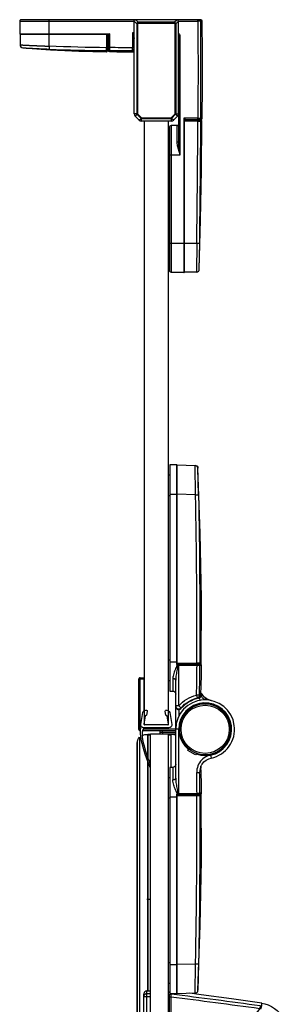
# Model space of a CAD drawing. Extents: x -0.05 to 0.04, y 0 to 1.
# Drawn here: x -0.05 to 0.04, y 0.66 to 1 of the extents above; entities that cross this region are included whole.
import ezdxf

# ---------------------------------------------------------------- set-up
doc = ezdxf.new("R2010")
doc.units = 0

msp = doc.modelspace()

# ---------------------------------------------------------------- linework, layer by layer
at = {"linetype": 'Continuous'}
for points in [[(0.01433, 1), (-0.04765, 1, 0.414214), (-0.04816, 0.99949), (-0.00864, 0.99949), (-0.00774, 0.99859), (-0.00774, 0.9674), (-0.00864, 0.9674), (-0.00864, 0.99949, -0.414214), (-0.00813, 1), (-0.00723, 0.9991), (-0.00723, 0.99885), (0.0052, 0.99885), (0.0052, 0.9991), (0.0061, 1, -0.414214), (0.0066, 0.99949), (0.00571, 0.99859), (0.00571, 0.9674), (0.0066, 0.9674, -0.198912), (0.00631, 0.96668), (0.00487, 0.96524), (0.00423, 0.96588), (0.00567, 0.96732), (0.00631, 0.96668)], [(-0.01798, 0.98951, -0.416872), (-0.01819, 0.9893), (-0.01819, 0.99032, -0.008697), (-0.038, 0.99084), (-0.038, 1)], [(0.0066, 0.9674), (0.0066, 0.99949), (0.01335, 0.99949, -0.002031), (0.01335, 0.96596), (0.01436, 0.96596), (0.01484, 0.96596), (0.01489, 0.97709), (0.01489, 0.98839), (0.01484, 0.9995)], [(0.01436, 0.99949, 0.41301), (0.01386, 1)], [(0.01484, 0.9995, 0.412023), (0.01433, 1)], [(0.01436, 0.96596, 0.00203), (0.01436, 0.99949)], [(-0.04816, 0.99512, 0.303351), (-0.04804, 0.99494)], [(-0.01781, 0.99491, -0.304807), (-0.01768, 0.99472), (-0.01768, 0.98947)], [(0.00721, 0.99438, 0.296448), (0.00661, 0.99531)], [(-0.04806, 0.9913, 0.39271), (-0.04712, 0.99028)], [(-0.04804, 0.9911, 0.338559), (-0.04713, 0.99028)], [(-0.038, 0.99084), (-0.03805, 0.98983, 0.008699), (-0.01819, 0.9893)], [(-0.01768, 0.99161, 0.41169), (-0.01788, 0.99181)], [(-0.01768, 0.99161), (-0.0177, 0.99167, 0.040933), (-0.01772, 0.9917, 0.080698), (-0.01777, 0.99174, 0.047332), (-0.01788, 0.99178)], [(-0.00864, 0.99369, 0.155515), (-0.00874, 0.9934)], [(0.00671, 0.9934, 0.155515), (0.00661, 0.99369)], [(-0.01819, 0.98887, 0.418824), (-0.01798, 0.98907)], [(-0.01768, 0.98984, 0.412255), (-0.01717, 0.98933), (-0.01718, 0.98896)], [(-0.01768, 0.98947, 0.408759), (-0.01718, 0.98896)], [(-0.00925, 0.9893), (-0.00925, 0.99031, -0.001319), (-0.01717, 0.99034), (-0.01717, 0.98933, 0.001321), (-0.00925, 0.9893), (-0.00925, 0.98883)], [(-0.00925, 0.9893, 0.41463), (-0.00874, 0.9898)], [(-0.00925, 0.98883, 0.418142), (-0.00874, 0.98934)], [(-0.00864, 0.9674, 0.198912), (-0.00834, 0.96668)], [(-0.0069, 0.96524), (-0.00627, 0.96588), (-0.0077, 0.96732), (-0.00834, 0.96668), (-0.0069, 0.96524, 0.198912), (-0.00618, 0.96495), (-0.00618, 0.96585), (0.00415, 0.96585), (0.00415, 0.96495), (-0.00618, 0.96495)], [(0.00415, 0.96495, 0.198912), (0.00487, 0.96524)], [(0.0062, 0.96342, 0.414214), (0.00671, 0.96393)], [(0.00875, 0.96533, -0.304807), (0.00894, 0.96545), (0.01433, 0.96545)], [(0.01211, 0.96545, 0.412978), (0.0119, 0.96525)], [(0.01211, 0.96545), (0.01205, 0.96543, 0.042474), (0.01202, 0.96541, 0.079344), (0.01198, 0.96537, 0.048786), (0.01194, 0.96525)], [(0.01282, 0.91272, 0.406311), (0.01383, 0.91371), (0.01424, 0.93074), (0.01455, 0.94792), (0.01475, 0.96495)], [(0.01294, 0.92278), (0.01396, 0.92277, 0.002485), (0.01435, 0.96495, 0.415676), (0.01415, 0.96515)], [(0.01294, 0.92278, 0.002483), (0.01334, 0.96495), (0.01435, 0.96495)], [(0.01386, 0.96545, 0.413027), (0.01436, 0.96596)], [(0.01433, 0.96545, 0.412022), (0.01484, 0.96596)], [(0.01475, 0.96495, 0.416765), (0.01455, 0.96515)], [(0.00853, 0.91262, 0.414214), (0.00874, 0.91282)], [(0.01281, 0.91272, 0.407373), (0.01383, 0.91371)], [(0.00618, 0.84594, 0.303349), (0.00599, 0.84607), (0.00366, 0.84607), (0.00366, 0.76783), (0.00467, 0.76783, -0.414214), (0.00569, 0.76682)], [(0.00645, 0.77677), (0.00636, 0.77677), (0.00638, 0.77695), (0.0064, 0.77698, -0.414187), (0.0062, 0.77718), (0.0062, 0.84607), (0.01238, 0.84585, -0.392943), (0.01336, 0.84488)], [(0.01336, 0.84488, 0.390936), (0.01238, 0.84585)], [(0.01397, 0.77748), (0.01295, 0.77748, 0.006544), (0.01253, 0.83568), (0.0062, 0.8359)], [(0.01253, 0.83568), (0.01355, 0.8357, -0.00653), (0.01397, 0.77748, -0.412691), (0.01376, 0.77728)], [(0.00671, 0.76269, -0.151518), (0.01287, 0.76645, 0.002225), (0.01304, 0.77677), (0.01405, 0.77677)], [(0.01012, 0.77718, 0.417988), (0.01032, 0.77698)], [(0.01438, 0.76653), (0.01389, 0.76643, 0.002224), (0.01405, 0.77677, 0.417772), (0.01385, 0.77698)], [(0.01432, 0.77728, 0.411051), (0.01452, 0.77748)], [(0.01462, 0.77677, 0.419096), (0.01441, 0.77698)], [(-0.0066, 0.7724, 0.414214), (-0.00711, 0.7719)], [(0.01439, 0.76674, 0.004109), (0.01439, 0.76658, 0.002171), (0.01438, 0.76653)], [(0.01439, 0.76694, 0.046322), (0.01443, 0.76653, 0.002328), (0.01443, 0.76651, 0.001828), (0.01443, 0.7665)], [(0.01449, 0.76717, 0.007619), (0.01456, 0.76704, 0.006028), (0.01462, 0.76693, 0.141849), (0.01658, 0.76504, 0.070097), (0.01789, 0.76458)], [(0.00762, 0.76188), (0.00671, 0.76269), (0.00569, 0.76269, 0.69108), (0.00747, 0.76202, -0.16206), (0.01357, 0.76557), (0.01357, 0.76557)], [(0.01788, 0.74467, 2.107911), (0.00569, 0.75462)], [(0.01768, 0.74566, 2.107116), (0.00671, 0.75462)], [(0.01269, 0.7461, 11.848938), (0.01005, 0.74762)], [(0.01279, 0.74628, 11.580313), (0.01015, 0.7478)], [(0.01361, 0.76537, 0.162066), (0.00762, 0.76188)], [(0.01357, 0.76557, 0.031317), (0.01369, 0.7656)], [(0.01357, 0.76557), (0.01361, 0.76537, 0.031296), (0.01376, 0.76541, 0.074291), (0.01433, 0.76466)], [(0.01385, 0.76567, -0.042385), (0.01369, 0.7656), (0.01376, 0.76541)], [(0.01376, 0.76541, 0.051134), (0.01392, 0.76548)], [(0.00295, 0.75615, 0.466059), (0.00325, 0.75651), (0.00277, 0.7592), (0.00232, 0.75946), (0.00209, 0.76075, -0.466059), (0.00249, 0.76123), (0.0026, 0.76123, -0.364202), (0.0036, 0.76039), (0.00431, 0.75632, -0.466059), (0.00331, 0.75513), (-0.00534, 0.75513, -0.466059), (-0.00634, 0.75632), (-0.00563, 0.76039, -0.364202), (-0.00463, 0.76123), (-0.00452, 0.76123, -0.466059), (-0.00412, 0.76075), (-0.00435, 0.75946), (-0.00481, 0.7592), (-0.00528, 0.75651, 0.466059), (-0.00498, 0.75615)], [(0.00671, 0.76147, 0.21525), (0.00762, 0.76188)], [(-0.00711, 0.75462, 0.414214), (-0.0066, 0.75412)], [(-0.00651, 0.75529, 0.083772), (-0.0063, 0.75107, 0.050948), (-0.00308, 0.74126)], [(-0.00508, 0.75504, 0.214074), (-0.00564, 0.75442, 0.131611), (-0.00578, 0.75107, 0.044575), (-0.00308, 0.74254)], [(-0.00592, 0.75248, -0.11463), (-0.00457, 0.75279), (-0.00405, 0.75279), (-0.00405, 0.74514)], [(0.0003, 0.75361, 0.414214), (-0.0002, 0.75412)], [(0.00569, 0.75258, 0.093774), (0.00457, 0.75279), (0.00405, 0.75279), (0.00405, 0.74141)], [(-0.00762, 0.74985, -0.186025), (-0.00676, 0.75187), (-0.00676, 0.13072)], [(0.00569, 0.74243, -0.414214), (0.00467, 0.74141), (0.00366, 0.74141), (0.00366, 0.66278)], [(0.01405, 0.73248), (0.01304, 0.73247, 0.00156), (0.01293, 0.73971), (0.01395, 0.73973)], [(0.01449, 0.74208, 0.12225), (0.01395, 0.73973)], [(0.01405, 0.73248, 0.001561), (0.01395, 0.73973)], [(0.00645, 0.73247), (0.00636, 0.73248), (0.00638, 0.7323), (0.0064, 0.73227, 0.414187), (0.0062, 0.73207)], [(0.01032, 0.73227, 0.417995), (0.01012, 0.73206), (0.00961, 0.73207), (0.00961, 0.73197)], [(0.01035, 0.73226, 0.30701), (0.01022, 0.73206)], [(0.01385, 0.73227, 0.417704), (0.01405, 0.73248)], [(0.01441, 0.73227, 0.419096), (0.01462, 0.73248)], [(0.0062, 0.67335), (0.01253, 0.67357, 0.006544), (0.01295, 0.73176), (0.01397, 0.73176, -0.00653), (0.01355, 0.67355)], [(0.01397, 0.73176, 0.412629), (0.01376, 0.73197)], [(0.01452, 0.73176, 0.411051), (0.01432, 0.73197)], [(-0.00427, 0.66419, 0.414214), (-0.00528, 0.66318)], [(0.01238, 0.66339, 0.392942), (0.01336, 0.66437)], [(0.01238, 0.66339, 0.390936), (0.01336, 0.66436)], [(0.00365, 0.66392, 0.1264), (0.00356, 0.66369)], [(0.00405, 0.63878, -0.406806), (0.00356, 0.63929), (0.00356, 0.66267, -0.232724), (0.00375, 0.66307, -0.014772), (0.00378, 0.66309, -0.183593), (0.00413, 0.66317, -0.000519), (0.03483, 0.65912), (0.0347, 0.65812), (0.02086, 0.64032), (0.02084, 0.6393), (0.00405, 0.63973), (0.00405, 0.63878), (0.02757, 0.63818), (0.02769, 0.63818)], [(0.02755, 0.63818), (0.02696, 0.63915), (0.02698, 0.64016), (0.00406, 0.64074), (0.00406, 0.66216, -0.000568), (0.0347, 0.65812), (0.03523, 0.65805), (0.03536, 0.65905), (0.03536, 0.65993), (0.03648, 0.65969), (0.03764, 0.65931), (0.03875, 0.65879), (0.03979, 0.65813), (0.04076, 0.65735), (0.04163, 0.65645), (0.04239, 0.65546), (0.04303, 0.65437), (0.04353, 0.65322), (0.0439, 0.65201), (0.04412, 0.65076), (0.0442, 0.6495), (0.0442, 0.63351)], [(0.00599, 0.66318, 0.303349), (0.00618, 0.6633)]]:
    msp.add_lwpolyline(points, format="xyb", dxfattribs=at)
for points in [[(-0.04816, 0.99949), (-0.04816, 0.99512), (-0.01717, 0.99512), (-0.01717, 0.99034), (-0.01768, 0.99034)], [(-0.00723, 0.9991), (-0.00728, 0.99909), (-0.00733, 0.99907), (-0.00738, 0.99904), (-0.00743, 0.99902), (-0.00747, 0.99899), (-0.00751, 0.99896), (-0.00755, 0.99892), (-0.00759, 0.99888), (-0.00762, 0.99884), (-0.00765, 0.99879), (-0.00768, 0.99875), (-0.0077, 0.9987), (-0.00772, 0.99865), (-0.00774, 0.99859)], [(-0.00774, 0.99859), (-0.00748, 0.99859), (-0.00748, 0.96746), (-0.00613, 0.9661)], [(-0.00723, 0.99885), (-0.00726, 0.99885), (-0.00729, 0.99884), (-0.00732, 0.99884), (-0.00734, 0.99883), (-0.00737, 0.99882), (-0.0074, 0.9988), (-0.00742, 0.99878), (-0.00744, 0.99876), (-0.00745, 0.99874), (-0.00747, 0.99871), (-0.00747, 0.99868), (-0.00748, 0.99865), (-0.00748, 0.99862), (-0.00748, 0.99859)], [(0.0052, 0.9991), (-0.00723, 0.9991)], [(-0.00618, 0.96585), (-0.00621, 0.96589), (-0.00613, 0.9661), (0.00409, 0.9661), (0.00545, 0.96746), (0.00545, 0.99859), (0.00571, 0.99859)], [(0.00571, 0.99859), (0.00569, 0.99865), (0.00567, 0.9987), (0.00565, 0.99875), (0.00562, 0.99879), (0.00559, 0.99884), (0.00556, 0.99888), (0.00552, 0.99892), (0.00548, 0.99896), (0.00544, 0.99899), (0.0054, 0.99902), (0.00535, 0.99904), (0.0053, 0.99907), (0.00525, 0.99909), (0.0052, 0.9991)], [(0.00545, 0.99859), (0.00545, 0.99862), (0.00545, 0.99865), (0.00544, 0.99868), (0.00543, 0.99871), (0.00542, 0.99874), (0.00541, 0.99876), (0.00539, 0.99878), (0.00536, 0.9988), (0.00534, 0.99882), (0.00531, 0.99883), (0.00528, 0.99884), (0.00526, 0.99884), (0.00523, 0.99885), (0.0052, 0.99885)], [(0.01484, 0.9995), (0.01436, 0.99949), (0.01335, 0.99949), (0.01335, 1)], [(-0.01781, 0.99492), (-0.04806, 0.99492), (-0.04806, 0.9913)], [(-0.01819, 0.99492), (-0.01819, 0.99032), (-0.01798, 0.99032)], [(-0.01798, 0.99492), (-0.01798, 0.98907)], [(-0.01798, 0.99472), (-0.01763, 0.99472), (-0.01765, 0.99482)], [(-0.01788, 0.99492), (-0.01788, 0.99232), (-0.01768, 0.99232)], [(-0.01717, 0.99512), (-0.01723, 0.9951), (-0.01729, 0.99508), (-0.01734, 0.99506), (-0.0174, 0.99504), (-0.01746, 0.99502), (-0.01752, 0.995), (-0.01758, 0.99498), (-0.01763, 0.99496), (-0.01769, 0.99494), (-0.01775, 0.99493), (-0.01781, 0.99492)], [(-0.01781, 0.99492), (-0.01779, 0.99492), (-0.01777, 0.99491), (-0.01774, 0.9949), (-0.01772, 0.99489), (-0.0177, 0.99488), (-0.01768, 0.99486), (-0.01767, 0.99484), (-0.01765, 0.99482)], [(-0.01717, 0.99512), (-0.0172, 0.99509), (-0.01723, 0.99506), (-0.01726, 0.99503), (-0.01729, 0.995), (-0.01732, 0.99496), (-0.01735, 0.99493), (-0.01739, 0.9949), (-0.01742, 0.99487), (-0.01745, 0.99484), (-0.01748, 0.99481), (-0.01751, 0.99478), (-0.01755, 0.99475), (-0.01759, 0.99473), (-0.01763, 0.99472)], [(-0.00864, 0.9954), (-0.00925, 0.9954), (-0.00925, 0.99031), (-0.00874, 0.99031)], [(-0.00874, 0.99439), (-0.00874, 0.99445), (-0.00872, 0.99451), (-0.0087, 0.99457), (-0.00868, 0.99463), (-0.00864, 0.99468)], [(-0.00874, 0.99438), (-0.00873, 0.99444), (-0.00872, 0.9945), (-0.0087, 0.99456), (-0.00868, 0.99462), (-0.00864, 0.99467)], [(-0.00874, 0.99439), (-0.00874, 0.99439), (-0.00874, 0.99439), (-0.00874, 0.99439), (-0.00874, 0.99438), (-0.00874, 0.99438), (-0.00874, 0.99438), (-0.00874, 0.99438), (-0.00874, 0.99438)], [(-0.00874, 0.99438), (-0.00874, 0.98934)], [(0.00305, 0.95326), (0.00721, 0.95326), (0.00721, 0.99438), (0.00671, 0.99438)], [(0.00671, 0.99438), (0.0067, 0.99445), (0.00669, 0.99451), (0.00667, 0.99457), (0.00664, 0.99463), (0.00661, 0.99469)], [(0.00671, 0.95781), (0.00671, 0.99438)], [(-0.04806, 0.9913), (-0.0479, 0.99129), (-0.04774, 0.99128), (-0.04757, 0.99127), (-0.04741, 0.99126), (-0.04725, 0.99125), (-0.04709, 0.99124), (-0.04692, 0.99124), (-0.04676, 0.99123), (-0.0466, 0.99122), (-0.04644, 0.99121), (-0.04628, 0.9912), (-0.04611, 0.99119), (-0.04595, 0.99118), (-0.04579, 0.99118), (-0.04563, 0.99117), (-0.04546, 0.99116), (-0.0453, 0.99115), (-0.04514, 0.99114), (-0.04498, 0.99114), (-0.04482, 0.99113), (-0.04465, 0.99112), (-0.04449, 0.99111), (-0.04433, 0.99111), (-0.04417, 0.9911), (-0.044, 0.99109), (-0.04384, 0.99108), (-0.04368, 0.99108), (-0.04352, 0.99107), (-0.04336, 0.99106), (-0.04319, 0.99106), (-0.04303, 0.99105), (-0.04287, 0.99104), (-0.04271, 0.99103), (-0.04254, 0.99103), (-0.04238, 0.99102), (-0.04222, 0.99101), (-0.04206, 0.99101), (-0.0419, 0.991), (-0.04173, 0.99099), (-0.04157, 0.99099), (-0.04141, 0.99098), (-0.04125, 0.99097), (-0.04108, 0.99097), (-0.04092, 0.99096), (-0.04076, 0.99095), (-0.0406, 0.99095), (-0.04043, 0.99094), (-0.04027, 0.99093), (-0.04011, 0.99093), (-0.03995, 0.99092), (-0.03979, 0.99091), (-0.03962, 0.99091), (-0.03946, 0.9909), (-0.0393, 0.9909), (-0.03914, 0.99089), (-0.03897, 0.99088), (-0.03881, 0.99088), (-0.03865, 0.99087), (-0.03849, 0.99086), (-0.03832, 0.99086), (-0.03816, 0.99085), (-0.038, 0.99084)], [(-0.01798, 0.99232), (-0.01788, 0.99232), (-0.01788, 0.99181), (-0.01798, 0.99181)], [(-0.01798, 0.99178), (-0.01788, 0.99178), (-0.01788, 0.99178)], [(-0.01798, 0.99178), (-0.01788, 0.99178)], [(-0.01788, 0.99178), (-0.01775, 0.99173), (-0.01769, 0.99161)], [(-0.04713, 0.99028), (-0.03752, 0.9896), (-0.02781, 0.98913), (-0.01819, 0.98887)], [(-0.04712, 0.99028), (-0.04696, 0.99028), (-0.04681, 0.99027), (-0.04666, 0.99026), (-0.0465, 0.99025), (-0.04635, 0.99024), (-0.0462, 0.99023), (-0.04604, 0.99022), (-0.04589, 0.99021), (-0.04574, 0.9902), (-0.04558, 0.99019), (-0.04543, 0.99018), (-0.04527, 0.99017), (-0.04512, 0.99016), (-0.04497, 0.99016), (-0.04481, 0.99015), (-0.04466, 0.99014), (-0.04451, 0.99013), (-0.04435, 0.99012), (-0.0442, 0.99011), (-0.04404, 0.99011), (-0.04389, 0.9901), (-0.04374, 0.99009), (-0.04358, 0.99008), (-0.04343, 0.99008), (-0.04327, 0.99007), (-0.04312, 0.99006), (-0.04297, 0.99005), (-0.04281, 0.99004), (-0.04266, 0.99004), (-0.04251, 0.99003), (-0.04235, 0.99002), (-0.0422, 0.99002), (-0.04204, 0.99001), (-0.04189, 0.99), (-0.04174, 0.98999), (-0.04158, 0.98999), (-0.04143, 0.98998), (-0.04128, 0.98997), (-0.04112, 0.98997), (-0.04097, 0.98996), (-0.04081, 0.98995), (-0.04066, 0.98994), (-0.04051, 0.98994), (-0.04035, 0.98993), (-0.0402, 0.98992), (-0.04004, 0.98992), (-0.03989, 0.98991), (-0.03974, 0.9899), (-0.03958, 0.9899), (-0.03943, 0.98989), (-0.03928, 0.98988), (-0.03912, 0.98988), (-0.03897, 0.98987), (-0.03881, 0.98986), (-0.03866, 0.98986), (-0.03851, 0.98985), (-0.03835, 0.98984), (-0.0382, 0.98984), (-0.03805, 0.98983)], [(-0.01819, 0.9893), (-0.01819, 0.98887)], [(-0.01718, 0.98896), (-0.01459, 0.98891), (-0.01182, 0.98887), (-0.00925, 0.98883)], [(-0.00769, 0.96737), (-0.00748, 0.96746)], [(0.00566, 0.96737), (0.00545, 0.96746)], [(0.00305, 0.96495), (0.00305, 0.75615), (-0.00508, 0.75615), (-0.00508, 0.96495)], [(0.00305, 0.92278), (0.01294, 0.92278), (0.01281, 0.91272), (0.00874, 0.91272), (0.00874, 0.96532)], [(0.00418, 0.96589), (0.00409, 0.9661)], [(0.01335, 0.96545), (0.01335, 0.96596), (0.00853, 0.96596), (0.00853, 0.91262), (0.00417, 0.91262)], [(0.00853, 0.96596), (0.00856, 0.96591), (0.00858, 0.96585), (0.0086, 0.96579), (0.00862, 0.96573), (0.00864, 0.96568), (0.00866, 0.96562), (0.00868, 0.96556), (0.0087, 0.9655), (0.00872, 0.96544), (0.00873, 0.96538), (0.00874, 0.96532)], [(0.00853, 0.96596), (0.00857, 0.96593), (0.0086, 0.9659), (0.00863, 0.96587), (0.00866, 0.96584), (0.00869, 0.96581), (0.00873, 0.96578), (0.00876, 0.96575), (0.00879, 0.96572), (0.00882, 0.96569), (0.00885, 0.96565), (0.00888, 0.96562), (0.00891, 0.96558), (0.00893, 0.96555), (0.00894, 0.9655)], [(0.00874, 0.96532), (0.00874, 0.96534), (0.00875, 0.96537), (0.00876, 0.96539), (0.00877, 0.96541), (0.00878, 0.96543), (0.0088, 0.96545), (0.00882, 0.96547), (0.00884, 0.96548)], [(0.00874, 0.96525), (0.0114, 0.96525), (0.0114, 0.96515)], [(0.01334, 0.96515), (0.01334, 0.96495), (0.00874, 0.96495)], [(0.00874, 0.96515), (0.01455, 0.96515)], [(0.00894, 0.96515), (0.00894, 0.9655), (0.00884, 0.96548)], [(0.0114, 0.96525), (0.0114, 0.96545)], [(0.0114, 0.96525), (0.0119, 0.96525), (0.0119, 0.96515)], [(0.01194, 0.96525), (0.01199, 0.96538), (0.01211, 0.96545)], [(0.01194, 0.96515), (0.01194, 0.96525)], [(0.01194, 0.96515), (0.01194, 0.96525)], [(0.01435, 0.96494), (0.01475, 0.96495)], [(0.00366, 0.96037), (0.00305, 0.96037)], [(0.0062, 0.95759), (0.0062, 0.96342), (0.00417, 0.96342)], [(0.00671, 0.95781), (0.00669, 0.95776), (0.00666, 0.95772), (0.00661, 0.95768), (0.00656, 0.95765), (0.00651, 0.95763), (0.00646, 0.95762), (0.00641, 0.95761), (0.00636, 0.9576), (0.0063, 0.95759), (0.00625, 0.95759), (0.0062, 0.95759)], [(0.00721, 0.95326), (0.00709, 0.95365), (0.00697, 0.95403), (0.00684, 0.95442), (0.00673, 0.95481), (0.00661, 0.9552), (0.00651, 0.95559), (0.00641, 0.95598), (0.00633, 0.95638), (0.00626, 0.95678), (0.00622, 0.95718), (0.0062, 0.95759)], [(0.00721, 0.95326), (0.00715, 0.95367), (0.00709, 0.95408), (0.00703, 0.9545), (0.00697, 0.95491), (0.00691, 0.95532), (0.00686, 0.95573), (0.00681, 0.95615), (0.00677, 0.95656), (0.00674, 0.95697), (0.00671, 0.95739), (0.00671, 0.95781)], [(0.01383, 0.91371), (0.01396, 0.92277)], [(0.00366, 0.91567), (0.00305, 0.91567)], [(0.01383, 0.91371), (0.01383, 0.91371), (0.01383, 0.91371), (0.01383, 0.91371), (0.01383, 0.91371), (0.01383, 0.91371)], [(0.00599, 0.84607), (0.00599, 0.77716), (0.0062, 0.77718), (0.00961, 0.77718), (0.01012, 0.77718), (0.01012, 0.77728)], [(0.01253, 0.83568), (0.01238, 0.84585)], [(0.01452, 0.77748), (0.01456, 0.7999), (0.01417, 0.82247), (0.01336, 0.84488)], [(0.01355, 0.8357), (0.01336, 0.84488)], [(0.01336, 0.84488), (0.01336, 0.84488), (0.01336, 0.84488), (0.01336, 0.84488), (0.01336, 0.84488), (0.01336, 0.84488)], [(0.00366, 0.84251), (0.00305, 0.84251)], [(0.00366, 0.8354), (0.00305, 0.8354)], [(0.00366, 0.83591), (0.0062, 0.83591)], [(0.00366, 0.7785), (0.00305, 0.7785)], [(0.00366, 0.77799), (0.0062, 0.77799)], [(0.00616, 0.77683), (0.00598, 0.77642), (0.00579, 0.77601), (0.00562, 0.7756), (0.00545, 0.77518), (0.00528, 0.77476), (0.00513, 0.77434), (0.00499, 0.77391), (0.00487, 0.77348), (0.00477, 0.77304), (0.0047, 0.7726), (0.00467, 0.77215)], [(0.00645, 0.77677), (0.00635, 0.7763), (0.00626, 0.77584), (0.00616, 0.77536), (0.00608, 0.77489), (0.00599, 0.77442), (0.00591, 0.77395), (0.00584, 0.77348), (0.00578, 0.773), (0.00574, 0.77252), (0.0057, 0.77205), (0.00569, 0.77157)], [(0.00599, 0.77716), (0.006, 0.77711), (0.00601, 0.77706), (0.00602, 0.77701), (0.00605, 0.77696), (0.00607, 0.77692)], [(0.00607, 0.77692), (0.00616, 0.77683)], [(0.00616, 0.77683), (0.00628, 0.77702)], [(0.00616, 0.77683), (0.0062, 0.7768), (0.00624, 0.77679), (0.00628, 0.77677), (0.00632, 0.77677), (0.00636, 0.77677)], [(0.0062, 0.77748), (0.01295, 0.77748), (0.01295, 0.77728)], [(0.0062, 0.77728), (0.01432, 0.77728)], [(0.01441, 0.77698), (0.0064, 0.77698), (0.0064, 0.77728)], [(0.00645, 0.77677), (0.01304, 0.77677), (0.01304, 0.77698)], [(0.00645, 0.77677), (0.00647, 0.77695), (0.0065, 0.77698)], [(0.00671, 0.76269), (0.00671, 0.77698)], [(0.00961, 0.77698), (0.00961, 0.77718), (0.00961, 0.77728)], [(0.01022, 0.77718), (0.01012, 0.77718)], [(0.01028, 0.77704), (0.01026, 0.77706), (0.01025, 0.77709), (0.01023, 0.77712), (0.01023, 0.77715), (0.01022, 0.77718)], [(0.01043, 0.77698), (0.0104, 0.77698), (0.01036, 0.77699), (0.01033, 0.777), (0.01031, 0.77702), (0.01028, 0.77704)], [(0.01047, 0.77728), (0.01051, 0.77699)], [(0.01047, 0.77718), (0.01047, 0.77698)], [(0.01118, 0.77698), (0.01118, 0.77728)], [(0.01397, 0.77748), (0.01452, 0.77748)], [(0.01405, 0.77677), (0.01462, 0.77677)], [(0.01438, 0.76653), (0.01447, 0.76981), (0.01455, 0.77337), (0.01462, 0.77677)], [(-0.00528, 0.7719), (-0.00711, 0.7719), (-0.00711, 0.75462), (-0.0066, 0.75462), (-0.0066, 0.7724), (-0.00528, 0.7724), (-0.00528, 0.76099)], [(0.00366, 0.77139), (0.00305, 0.77139)], [(0.00467, 0.77215), (0.00467, 0.76783)], [(0.00569, 0.77157), (0.00568, 0.77166), (0.00564, 0.77174), (0.00559, 0.77182), (0.00553, 0.77189), (0.00545, 0.77194), (0.00538, 0.77199), (0.00529, 0.77203), (0.00521, 0.77206), (0.00512, 0.77209), (0.00504, 0.77211), (0.00495, 0.77213), (0.00486, 0.77214), (0.00476, 0.77215), (0.00467, 0.77215)], [(0.00569, 0.73768), (0.00569, 0.77157)], [(0.01389, 0.76643), (0.01287, 0.76645), (0.01312, 0.76546)], [(0.01389, 0.76643), (0.01387, 0.76626), (0.01383, 0.7661), (0.01376, 0.76595), (0.01367, 0.76581), (0.01355, 0.76569), (0.01342, 0.76559), (0.01328, 0.76552), (0.01312, 0.76546)], [(0.01357, 0.76557), (0.01385, 0.76567), (0.01409, 0.76585), (0.01427, 0.7661), (0.01437, 0.76639), (0.01438, 0.76653)], [(0.01392, 0.76548), (0.01402, 0.76554), (0.01412, 0.76563), (0.0142, 0.76572), (0.01426, 0.76583), (0.01431, 0.76594), (0.01435, 0.76606), (0.01437, 0.76618), (0.01439, 0.7663)], [(0.01439, 0.7663), (0.01439, 0.76649)], [(0.01449, 0.76717), (0.0144, 0.76736)], [(0.01643, 0.76477), (0.01623, 0.76479), (0.01603, 0.76483), (0.01584, 0.76489), (0.01565, 0.76496), (0.01547, 0.76505), (0.0153, 0.76516), (0.01514, 0.76529), (0.01499, 0.76543), (0.01485, 0.76558), (0.01474, 0.76575), (0.01463, 0.76592), (0.01455, 0.76611), (0.01448, 0.7663), (0.01443, 0.7665)], [(0.01789, 0.76458), (0.0171, 0.76481), (0.01622, 0.76526), (0.01544, 0.76587), (0.01481, 0.76663), (0.01462, 0.76693)], [(0.00569, 0.76269), (0.0057, 0.76255), (0.00572, 0.76241), (0.00575, 0.76228), (0.00579, 0.76215), (0.00585, 0.76203), (0.00592, 0.76191), (0.00601, 0.7618), (0.00611, 0.7617), (0.00622, 0.76162), (0.00634, 0.76155), (0.00646, 0.7615)], [(0.00646, 0.7615), (0.00671, 0.76147)], [(0.00671, 0.76167), (0.00671, 0.75903)], [(0.00569, 0.75412), (-0.00571, 0.75412)], [(0.00671, 0.73227), (0.00671, 0.75462), (-0.00552, 0.75462)], [(-0.003, 0.75279), (-0.00395, 0.75279), (-0.00395, 0.74486)], [(-0.00378, 0.75269), (-0.00378, 0.75279)], [(-0.00378, 0.75269), (-0.00305, 0.75269)], [(-0.0037, 0.75279), (-0.0037, 0.75269)], [(0.00305, 0.7531), (0.00305, 0.01646), (-0.00305, 0.01646), (-0.00305, 0.7531), (0.00569, 0.7531)], [(0.0003, 0.7531), (0.0003, 0.75361), (0.00569, 0.75361)], [(0.00117, 0.75361), (0.00117, 0.75364), (0.00117, 0.75368), (0.00116, 0.75372), (0.00116, 0.75375), (0.00115, 0.75379), (0.00114, 0.75382), (0.00114, 0.75386), (0.00113, 0.75389), (0.00111, 0.75393), (0.0011, 0.75396), (0.00108, 0.75399), (0.00106, 0.75402), (0.00104, 0.75405), (0.00101, 0.75407), (0.00098, 0.7541), (0.00095, 0.75411), (0.00091, 0.75412)], [(0.00117, 0.75361), (0.00117, 0.7531)], [(0.003, 0.75279), (0.00395, 0.75279), (0.00395, 0.74141)], [(0.00305, 0.75269), (0.00378, 0.75269)], [(0.0037, 0.75279), (0.0037, 0.75269)], [(0.00378, 0.75269), (0.00378, 0.75279)], [(-0.00762, 0.1307), (-0.00762, 0.74985)], [(-0.00762, 0.74985), (-0.00762, 0.74975)], [(-0.00759, 0.75017), (-0.00759, 0.1307)], [(0.01282, 0.74633), (0.0125, 0.74577), (0.00986, 0.74729), (0.01018, 0.74785)], [(0.01768, 0.74566), (0.01711, 0.74552), (0.01656, 0.74532), (0.01603, 0.74506), (0.01552, 0.74475), (0.01505, 0.74439), (0.01462, 0.74399), (0.01423, 0.74355), (0.01389, 0.74307), (0.01359, 0.74256), (0.01335, 0.74202), (0.01316, 0.74146), (0.01303, 0.74089), (0.01295, 0.7403), (0.01293, 0.73971)], [(0.01768, 0.74566), (0.01789, 0.74467)], [(-0.00405, 0.74359), (-0.00405, 0.66419)], [(-0.00395, 0.74336), (-0.00395, 0.66419)], [(0.01462, 0.74232), (0.01481, 0.74262), (0.01544, 0.74338), (0.01622, 0.74399), (0.0171, 0.74444), (0.01789, 0.74467)], [(0.00467, 0.74141), (0.00467, 0.7371)], [(0.01438, 0.74175), (0.01436, 0.74149), (0.01433, 0.74123), (0.01429, 0.74098), (0.01424, 0.74072), (0.01418, 0.74047), (0.01411, 0.74022), (0.01403, 0.73998), (0.01395, 0.73973)], [(0.01462, 0.73248), (0.01455, 0.73587), (0.01447, 0.73944), (0.0144, 0.74188)], [(0.00366, 0.73786), (0.00305, 0.73786)], [(0.00569, 0.73768), (0.00568, 0.73759), (0.00564, 0.7375), (0.00559, 0.73743), (0.00553, 0.73736), (0.00545, 0.73731), (0.00538, 0.73726), (0.00529, 0.73722), (0.00521, 0.73718), (0.00512, 0.73716), (0.00504, 0.73713), (0.00495, 0.73712), (0.00486, 0.73711), (0.00476, 0.7371), (0.00467, 0.7371)], [(0.00616, 0.73242), (0.00598, 0.73283), (0.00579, 0.73324), (0.00562, 0.73365), (0.00545, 0.73407), (0.00528, 0.73448), (0.00513, 0.73491), (0.00499, 0.73533), (0.00487, 0.73577), (0.00477, 0.7362), (0.0047, 0.73665), (0.00467, 0.7371)], [(0.00569, 0.73768), (0.0057, 0.7372), (0.00574, 0.73672), (0.00578, 0.73625), (0.00584, 0.73577), (0.00591, 0.7353), (0.00599, 0.73482), (0.00608, 0.73435), (0.00616, 0.73388), (0.00626, 0.73341), (0.00635, 0.73294), (0.00645, 0.73247)], [(0.01238, 0.66339), (0.0062, 0.66318), (0.0062, 0.73207), (0.00599, 0.73208), (0.00599, 0.66318), (0.00366, 0.66318)], [(0.00607, 0.73233), (0.00605, 0.73228), (0.00602, 0.73224), (0.00601, 0.73219), (0.006, 0.73214), (0.00599, 0.73208)], [(0.00616, 0.73242), (0.00607, 0.73233)], [(0.00636, 0.73248), (0.00632, 0.73248), (0.00628, 0.73247), (0.00624, 0.73246), (0.0062, 0.73244), (0.00616, 0.73242)], [(0.00616, 0.73242), (0.00628, 0.73223)], [(0.00961, 0.73227), (0.00961, 0.73207), (0.0062, 0.73207)], [(0.0064, 0.73197), (0.0064, 0.73227), (0.01441, 0.73227)], [(0.00645, 0.73247), (0.01304, 0.73247), (0.01304, 0.73227)], [(0.00645, 0.73247), (0.00647, 0.7323), (0.0065, 0.73227)], [(0.01012, 0.73207), (0.01022, 0.73206)], [(0.01047, 0.73197), (0.01051, 0.73226)], [(0.01118, 0.73227), (0.01118, 0.73197)], [(0.01127, 0.73197), (0.01127, 0.73227)], [(0.01217, 0.73197), (0.01217, 0.73227)], [(0.01221, 0.73197), (0.01221, 0.73227)], [(0.01462, 0.73248), (0.01405, 0.73248)], [(0.00366, 0.73075), (0.00305, 0.73075)], [(0.00366, 0.73125), (0.0062, 0.73125)], [(0.0062, 0.73176), (0.01295, 0.73176), (0.01295, 0.73197)], [(0.01432, 0.73197), (0.0062, 0.73197)], [(0.01253, 0.67357), (0.01355, 0.67355), (0.01336, 0.66437), (0.01417, 0.68678), (0.01456, 0.70935), (0.01452, 0.73176)], [(0.01452, 0.73176), (0.01397, 0.73176)], [(-0.00424, 0.6959), (-0.00305, 0.6959)], [(0.00366, 0.67385), (0.00305, 0.67385)], [(0.00366, 0.67334), (0.0062, 0.67334)], [(0.01238, 0.66339), (0.01253, 0.67357)], [(-0.00325, 0.63879), (-0.00427, 0.63879), (-0.00427, 0.66419), (-0.00325, 0.66419)], [(0.00366, 0.66673), (0.00305, 0.66673)], [(-0.00528, 0.66223), (-0.00528, 0.66235), (-0.00526, 0.66246), (-0.00523, 0.66257), (-0.00518, 0.66267), (-0.00513, 0.66277), (-0.00506, 0.66287), (-0.00499, 0.66295), (-0.0049, 0.66303), (-0.00481, 0.66309), (-0.00471, 0.66315), (-0.0046, 0.66319), (-0.00449, 0.66322), (-0.00438, 0.66324), (-0.00427, 0.66325)], [(-0.00528, 0.63981), (-0.00528, 0.66318)], [(-0.00528, 0.66223), (-0.00325, 0.66223)], [(-0.00427, 0.66325), (-0.00325, 0.66325)], [(-0.00305, 0.66267), (-0.00325, 0.66267)], [(-0.00305, 0.66177), (-0.00325, 0.66177)], [(0.00305, 0.66369), (0.00356, 0.66369)], [(0.00356, 0.66278), (0.00305, 0.66278)], [(0.00356, 0.66177), (0.00305, 0.66177)], [(0.00356, 0.66216), (0.00406, 0.66216), (0.00413, 0.66317)], [(0.03536, 0.65993), (0.02496, 0.66143), (0.01451, 0.66283), (0.01052, 0.66333)], [(0.01127, 0.66323), (0.01127, 0.66336)], [(0.01217, 0.66312), (0.01217, 0.66339)], [(0.01221, 0.66312), (0.01221, 0.66339)]]:
    msp.add_lwpolyline(points, dxfattribs=at)
msp.add_lwpolyline([(0.00417, 0.91262, -0.414214), (0.00366, 0.91313), (0.00366, 0.96291, -0.414214), (0.00417, 0.96342)], format="xyb", close=True, dxfattribs=at)
for radius in [0.00884, 0.00833]:
    msp.add_circle((0.01585, 0.75462), radius, dxfattribs=at)

doc.saveas('drawing.dxf')
